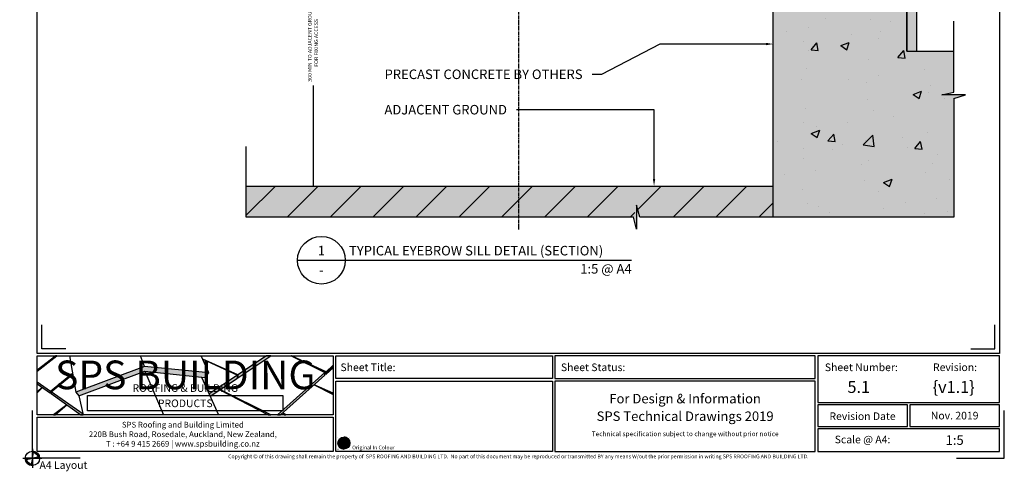
# Model space of a CAD drawing. Units: millimetres. Extents: x -7910 to 10522, y -6737 to 3500.
# Drawn here: x 2576 to 3607, y -4926 to -4453 of the extents above; entities that cross this region are included whole.
import ezdxf
from ezdxf import colors
from ezdxf.entities.mleader import LeaderData, LeaderLine
from ezdxf.enums import TextEntityAlignment as Align
from ezdxf.math import Vec2, Vec3

# ---------------------------------------------------------------- set-up
doc = ezdxf.new("R2010")
doc.units = ezdxf.units.MM
for name, pattern in [('CENTER2', [1.125, 0.75, -0.125, 0.125, -0.125]), ('Dash Style-1', [0.83328, 0.41656, -0.41672]), ('DOTX2', [12.7, 0, -12.7])]:
    doc.linetypes.add(name, pattern=pattern)
doc.layers.get('0').update_dxf_attribs({"linetype": 'CONTINUOUS'})
doc.layers.get('Defpoints').update_dxf_attribs({"linetype": 'CONTINUOUS'})
for name, color, linetype in [('0-DWG-Sheet', 1, 'CONTINUOUS'), ('000_ANNOTATION', 1, 'CONTINUOUS'), ('000_TEXT', 7, 'CONTINUOUS'), ('002_DETAIL_CONC CUT', 5, 'CONTINUOUS'), ('002_DETAIL_HATCH', 1, 'CONTINUOUS'), ('002_DETAIL_SEALANT  PEF', 1, 'CONTINUOUS'), ('00_TITLE BLOCK LINES', 2, 'CONTINUOUS'), ('_DWG - Hatch', 253, 'Dash Style-1'), ('_DWG - Sheet', 7, 'CONTINUOUS'), ('hatch layer', 253, 'CONTINUOUS')]:
    doc.layers.add(name, color=color, linetype=linetype)
doc.layers.add('003_DETAIL_OTHERS MINOR', color=1, linetype='CONTINUOUS', transparency=0.1)
doc.layers.add('_DWG - Defpoints', color=252, linetype='CONTINUOUS', plot=False)
doc.styles.add('Arial', font='arial.ttf')
doc.styles.add('ARIAL 2', font='arial.ttf', dxfattribs={"height": 2})
doc.styles.add('ARIAL 2 BOLD', font='arialbd.ttf', dxfattribs={"height": 2})
doc.styles.add('SPS_Txt', font='ARIALN.TTF', dxfattribs={"height": 1.6})
doc.styles.get("Standard").update_dxf_attribs({"font": 'iso.shx'})
doc.dimstyles.new('DIMS', dxfattribs={"dimscale": 0, "dimtxt": 2, "dimasz": 1, "dimexe": 1, "dimexo": 1, "dimgap": 0.5, "dimtad": 0, "dimdec": 0, "dimtxsty": 'ARIAL 2', "dimblk": 'ARCHTICK', "dimcen": 2.5, "dimclrd": 256, "dimclre": 256, "dimclrt": 7, "dimadec": 0, "dimazin": 0, "dimtfac": 1, "dimtdec": 0, "dimtmove": 2, "dimatfit": 3, "dimfxl": 5, "dimfxlon": 1, "dimlwd": -1, "dimlwe": -1, "dimarcsym": 0})

# ---------------------------------------------------------------- blocks, each defined once
blk = doc.blocks.new('*U426')
at = {"layer": '00_TITLE BLOCK LINES'}
blk.add_line((-10, 0), (129.9999999999999, 4.547473508864641e-13), dxfattribs=at)
blk.add_circle((0, 0), 10, dxfattribs=at)
at = {"layer": '000_TEXT', "style": 'ARIAL 2'}
blk.add_attdef('#', text='', height=4, dxfattribs=at).set_placement((0, 0.8000000000001819), align=Align.BOTTOM_CENTER)
at = {"layer": '000_TEXT', "style": 'ARIAL 2 BOLD'}
blk.add_attdef('TITLE', (11.60032840603162, 2.021615367560116), '', height=4, dxfattribs=at)
at = {"layer": '000_TEXT', "style": 'ARIAL 2'}
blk.add_attdef('REF', text='', height=4, dxfattribs=at).set_placement((0, -2.129148973183419), align=Align.TOP_CENTER)
blk.add_attdef('SCALE', text='', height=4, dxfattribs=at).set_placement((129.9999999999999, -1.592365236266232), align=Align.TOP_RIGHT)
blk = doc.blocks.new('_ArchTick')
at = {"color": 0, "linetype": 'ByBlock', "const_width": 0.15}
blk.add_lwpolyline([(-0.5, -0.5), (0.5, 0.5)], dxfattribs=at)
blk = doc.blocks.new('*D607')
at = {"layer": '002_DETAIL_SEALANT  PEF', "transparency": 16777216}
for p, q in [((2893.470595087877, -4326.979672879441), (2881.470595087877, -4326.979672879441)), ((2883.470595087877, -4326.979672879441), (2883.470595087877, -4432.312551538861)), ((2883.470595087877, -4626.979673035934), (2883.470595087877, -4521.646794376514)), ((2873.470595087877, -4626.979673035934), (2885.470595087877, -4626.979673035934))]:
    blk.add_line(p, q, dxfattribs=at)
at = {"layer": 'Defpoints', "color": 0, "lineweight": -2, "transparency": 16777216}
for p in [(2924.932041105489, -4326.979672879441), (2813.048327900792, -4626.979673035934), (2883.470595087877, -4626.979673035934)]:
    blk.add_point(p, dxfattribs=at)
at = {"layer": '002_DETAIL_SEALANT  PEF', "transparency": 16777216, "xscale": 2, "yscale": 2, "zscale": 2}
for p, rotation in [((2883.470595087877, -4326.979672879441), 90), ((2883.470595087877, -4626.979673035934), 270)]:
    blk.add_blockref('_ArchTick', p, dxfattribs=dict(at, rotation=rotation))
at = {"layer": '002_DETAIL_SEALANT  PEF', "color": 7, "transparency": 16777216, "insert": (2883.470595087876, -4476.979672957687), "char_height": 4, "attachment_point": 5, "rotation": 90, "style": 'ARIAL 2'}
blk.add_mtext('300 MIN TO ADJACENT GROUND\\PFOR FIXING ACCESS', dxfattribs=at)
blk = doc.blocks.new('WP')
h = blk.add_hatch(color=256)
h.dxf.hatch_style = 1
edge = h.paths.add_edge_path()
edge.add_line((5.199645589874456e-13, 9.858780458674871e-14), (-0.2499999999999999, -1.224744871391604))
edge.add_arc((-2.220446049250313e-16, -1.532107773982716e-14), 1.25, 191.536959032814, 258.4630409671845, ccw=False)
edge.add_line((-1.224744871391595, -0.2499999999999834), (0, -7.549516567451064e-15))
edge.add_line((0, -7.549516567451064e-15), (-1.5, -1.835568734046925e-15))
edge.add_arc((-1.443289932012704e-15, -1.654232306691483e-14), 1.499999999999999, 179.9999999999994, 270.0000000000001)
edge.add_line((0, -1.500000000000015), (0, -2.448707903113245e-12))
h = blk.add_hatch(color=256)
h.dxf.hatch_style = 1
edge = h.paths.add_edge_path()
edge.add_line((-5.199645589874456e-13, -1.136868377216508e-13), (0.2499999999999999, 1.224744871391589))
edge.add_arc((2.220446049250313e-16, 2.220446049250313e-16), 1.25, 11.536959032814025, 78.4630409671845, ccw=False)
edge.add_line((1.224744871391595, 0.2499999999999683), (0, -7.549516567451064e-15))
edge.add_line((0, -7.549516567451064e-15), (1.5, -1.32634644008552e-14))
edge.add_arc((1.443289932012704e-15, 1.443289932012704e-15), 1.499999999999999, 359.9999999999994, 450.0000000000001)
edge.add_line((0, 1.5), (0, 2.433608869978343e-12))
for points in [[(5.199645589874456e-13, 9.858780458674871e-14), (-0.2499999999999999, -1.224744871391604, -0.3006141300917597), (-1.224744871391595, -0.2499999999999834), (0, -7.549516567451064e-15), (-1.5, -1.835568734046925e-15, 0.4142135623730982), (0, -1.500000000000015), (0, -2.448707903109244e-12)], [(-5.199645589874456e-13, -1.136868377216508e-13), (0.2499999999999999, 1.224744871391589, -0.3006141300917597), (1.224744871391595, 0.2499999999999683), (0, -7.549516567451064e-15), (1.5, -1.32634644008552e-14, 0.4142135623730982), (0, 1.5), (0, 2.433608869974342e-12)]]:
    blk.add_lwpolyline(points, format="xyb")
at = {"layer": '0-DWG-Sheet', "color": 0, "linetype": 'ByBlock'}
for p, q in [((-2, 0), (2, 0)), ((0, 1.999999999999886), (0, -2.000000000000114))]:
    blk.add_line(p, q, dxfattribs=at)
blk.add_circle((0, 0), 1.5, dxfattribs=at)
blk = doc.blocks.new('*U422')
at = {"layer": '_DWG - Defpoints', "color": 0, "linetype": 'CENTER2', "transparency": 16777216}
blk.add_line((0, 125.883233123267), (0, -107.9501268896915), dxfattribs=at)
blk = doc.blocks.new('_SPSLOGOBACKGROUND')
at = {"layer": '_DWG - Hatch', "true_color": 0x939598}
h = blk.add_hatch(color=252, dxfattribs=at)
h.dxf.hatch_style = 1
h.paths.add_polyline_path([(8.246179057171076, 0), (7.824566905229858, 0), (0, -5.96000944419945), (0, -6.321744994050761)])
at = {"layer": '_DWG - Hatch', "true_color": 0xc7c8ca}
h = blk.add_hatch(color=9, dxfattribs=at)
h.dxf.hatch_style = 1
h.paths.add_polyline_path([(97.87842226614227, 0), (95.96628532445008, 0), (84.00467914057182, -7.920984129328055), (84.00467914057184, -9.148180847261983)])
at = {"layer": '_DWG - Hatch', "true_color": 0x939598}
h = blk.add_hatch(color=252, dxfattribs=at)
h.dxf.hatch_style = 1
h.paths.add_polyline_path([(120.9170378078207, -6.606543764188324), (106.3928004170793, 0), (106.2613082178303, 0), (120.4172183458465, -6.97659184706562), (120.4328037463003, -7.387916376615472), (120.9555956728073, -7.624149678329985)])
h = blk.add_hatch(color=252, dxfattribs=at)
h.dxf.hatch_style = 1
h.paths.add_polyline_path([(84.00467914057182, -7.920984129328048), (69.28223496728125, -1.391863367447108), (83.80472076953747, -8.053396704958928), (83.82022101836547, -9.055027263764913), (84.00467914057184, -9.148180847261983)])
at = {"layer": '_DWG - Hatch', "true_color": 0xc7c8ca}
h = blk.add_hatch(color=9, dxfattribs=at)
h.dxf.hatch_style = 1
h.paths.add_polyline_path([(123.9605534220636, -4.962304225387044), (123.9605534220636, -3.920153546928468), (120.9170378078207, -6.606543764188359), (120.9555956728073, -7.624149678329985)])
at = {"layer": '_DWG - Hatch', "true_color": 0x939598}
h = blk.add_hatch(color=252, dxfattribs=at)
h.dxf.hatch_style = 1
h.paths.add_polyline_path([(14.8736577955008, -7.614165193064402), (14.83133745768691, -7.378468169643455), (5.508950522946208, -14.84726570712597), (5.536663159239538, -15.56263287225067), (5.840827338728161, -15.3114628527703), (5.834095915963076, -15.07330024044382)])
at = {"layer": '_DWG - Hatch', "true_color": 0xc7c8ca}
h = blk.add_hatch(color=9, dxfattribs=at)
h.dxf.hatch_style = 1
h.paths.add_polyline_path([(45.12666018404461, -6.316557529204445), (70.21770151968452, -9.045927630692447), (71.8522891473545, -7.118791022785786), (44.96190842264033, -4.381603251464142), (16.21850492216299, -15.10409748293483), (17.4134279110952, -16.71857676385046)])
h = blk.add_hatch(color=9, dxfattribs=at)
h.dxf.hatch_style = 1
h.paths.add_polyline_path([(83.82351121648259, -9.267640816953708), (83.80472076953747, -8.05339670495892), (71.96895386117485, -15.89104997646717), (72.38525751042403, -16.80988897109673)])
h = blk.add_hatch(color=9, dxfattribs=at)
h.dxf.hatch_style = 1
h.paths.add_polyline_path([(120.4584414487536, -8.064537803932097), (120.4172183458465, -6.976591847065592), (100.5469521568057, -24.60568305569994), (101.8092165854598, -24.60568305569994)])
h = blk.add_hatch(color=9, dxfattribs=at)
h.dxf.hatch_style = 1
h.paths.add_polyline_path([(0, -11.01755417724265), (0, -11.64497974277886), (5.536663159239538, -15.56263287225066), (5.508950522946208, -14.84726570712597)])
at = {"layer": '_DWG - Hatch', "true_color": 0x939598}
h = blk.add_hatch(color=252, dxfattribs=at)
h.dxf.hatch_style = 1
h.paths.add_polyline_path([(123.9605534220636, -15.58252332716328), (115.9632865165033, -12.04642664068729), (115.9472670303782, -12.06061698872502), (123.9605534220636, -16.12371120530309)])
h = blk.add_hatch(color=252, dxfattribs=at)
h.dxf.hatch_style = 1
h.paths.add_polyline_path([(2.265994546928482, -13.24836076358846), (2.252478209578243, -13.2387968223126), (0, -15.0284209028452), (0, -15.45713391762928)])
at = {"layer": '_DWG - Hatch', "true_color": 0xc7c8ca}
h = blk.add_hatch(color=9, dxfattribs=at)
h.dxf.hatch_style = 1
h.paths.add_polyline_path([(5.834095915963076, -15.07330024044381), (5.854278432526826, -15.78737229265147), (18.28670458093298, -24.60568305569994), (19.25715944939811, -24.60568305569994), (19.20107215807008, -24.36575309890517)])
at = {"layer": '_DWG - Hatch', "true_color": 0x939598}
h = blk.add_hatch(color=252, dxfattribs=at)
h.dxf.hatch_style = 1
h.paths.add_polyline_path([(76.47879835832424, -14.11065692944067), (76.4745837959321, -14.11343596164606), (96.74972751561566, -24.60568305569994), (97.80256885030481, -24.60568305569994)])
h = blk.add_hatch(color=252, dxfattribs=at)
h.dxf.hatch_style = 1
h.paths.add_polyline_path([(12.39324096801542, -20.414236218427), (12.38184269956898, -20.40617098838403), (6.832095911801872, -24.60568305569994), (7.483885147875554, -24.60568305569994)])
h = blk.add_hatch(color=252, dxfattribs=at)
h.dxf.hatch_style = 1
h.paths.add_polyline_path([(102.6996130262159, -23.81596761396491), (102.643722032324, -23.86547685847536), (103.4466970152712, -24.60568305569994), (104.1191737932302, -24.60568305569994)])
at = {"color": 252, "true_color": 0x939598}
for p, q in [((8.246179057171062, 3.122502256758253e-17), (0, -6.321744994050761)), ((44.96190842264033, -4.381603251464142), (43.2416425960586, 0)), ((71.8052734641185, -7.088782567979422), (68.66580971447468, 0)), ((13.50650415705302, -1.040834085586084e-16), (16.21850492216299, -15.10409748293483)), ((45.12666018404461, -6.316557529204445), (52.94826876212758, -24.60568305569994)), ((83.80472076953747, -8.053396704958928), (83.82353016036456, -9.268864976081503)), ((68.79760566049863, -8.89145149207944), (75.91734261476145, -24.60568305569994)), ((17.4134279110952, -16.71857676385047), (19.25715944939811, -24.60568305569994))]:
    blk.add_line(p, q, dxfattribs=at)
for points in [[(8.246179057171076, 0), (7.824566905229858, 0), (0, -5.96000944419945), (0, -6.321744994050761)], [(97.87842226614227, 0), (95.96628532445008, 0), (84.00467914057182, -7.920984129328055), (84.00467914057184, -9.148180847261983)], [(106.3928004170793, 0), (120.9170378078207, -6.606543764188324), (120.9555956728073, -7.624149678329985), (120.4328037463003, -7.387916376615472), (120.4172183458465, -6.97659184706562), (106.2613082178303, 0)], [(120.9170378078207, -6.606543764188324), (106.3928004170793, 0), (106.2613082178303, 0), (120.4172183458465, -6.97659184706562), (120.4328037463003, -7.387916376615472), (120.9555956728073, -7.624149678329985)], [(84.00467914057182, -7.920984129328048), (69.28223496728125, -1.391863367447108), (83.80472076953747, -8.053396704958928), (83.82022101836547, -9.055027263764913), (84.00467914057184, -9.148180847261983)], [(123.9605534220636, -4.962304225387044), (123.9605534220636, -3.920153546928468), (120.9170378078207, -6.606543764188359), (120.9555956728073, -7.624149678329985)], [(14.8736577955008, -7.614165193064402), (14.83133745768691, -7.378468169643455), (5.508950522946208, -14.84726570712597), (5.536663159239538, -15.56263287225067), (5.840827338728161, -15.3114628527703), (5.834095915963076, -15.07330024044382)], [(45.12666018404461, -6.316557529204445), (70.21770151968452, -9.045927630692447), (71.8522891473545, -7.118791022785786), (44.96190842264033, -4.381603251464142), (16.21850492216299, -15.10409748293483), (17.4134279110952, -16.71857676385046)], [(83.82351121648259, -9.267640816953708), (83.80472076953747, -8.05339670495892), (71.96895386117485, -15.89104997646717), (72.38525751042403, -16.80988897109673)], [(120.4584414487536, -8.064537803932097), (120.4172183458465, -6.976591847065592), (100.5469521568057, -24.60568305569994), (101.8092165854598, -24.60568305569994)], [(0, -11.01755417724265), (0, -11.64497974277886), (5.536663159239538, -15.56263287225066), (5.508950522946208, -14.84726570712597)], [(123.9605534220636, -15.58252332716328), (115.9632865165033, -12.04642664068729), (115.9472670303782, -12.06061698872502), (123.9605534220636, -16.12371120530309)], [(2.265994546928482, -13.24836076358846), (2.252478209578243, -13.2387968223126), (0, -15.0284209028452), (0, -15.45713391762928)], [(5.834095915963076, -15.07330024044381), (5.854278432526826, -15.78737229265147), (18.28670458093298, -24.60568305569994), (19.25715944939811, -24.60568305569994), (19.20107215807008, -24.36575309890517)], [(76.47879835832424, -14.11065692944067), (76.4745837959321, -14.11343596164606), (96.74972751561566, -24.60568305569994), (97.80256885030481, -24.60568305569994)], [(12.39324096801542, -20.414236218427), (12.38184269956898, -20.40617098838403), (6.832095911801872, -24.60568305569994), (7.483885147875554, -24.60568305569994)], [(102.6996130262159, -23.81596761396491), (102.643722032324, -23.86547685847536), (103.4466970152712, -24.60568305569994), (104.1191737932302, -24.60568305569994)]]:
    blk.add_lwpolyline(points, close=True, dxfattribs=at)
blk.add_lwpolyline([(115.9632865165033, -12.04642664068729), (123.9605534220636, -15.58252332716328), (123.9605534220636, -16.12371120530309), (115.9472670303782, -12.06061698872502)], dxfattribs=at)
at = {"layer": '_DWG - Defpoints'}
blk.add_lwpolyline([(0, 0), (123.9605534220669, 0), (123.9605534220669, -24.60568305569994), (0, -24.60568305569994)], close=True, dxfattribs=at)
blk = doc.blocks.new('*U421')
h = blk.add_hatch(color=243)
h.dxf.hatch_style = 1
edge = h.paths.add_edge_path()
edge.add_line((65.24886793430142, 4.433472892367713), (65.24886793430142, 3.183472892367713))
edge.add_line((65.24886793430142, 3.183472892367713), (63.99886793430142, 3.183472892367713))
edge.add_arc((65.2488679343014, 3.183472892367727), 1.249999999999986, 89.99999999999932, 180.0000000000007, ccw=False)
h = blk.add_hatch(color=142)
h.dxf.hatch_style = 1
edge = h.paths.add_edge_path()
edge.add_line((65.24886793430142, 4.433472892367713), (65.24886793430142, 3.183472892367713))
edge.add_line((65.24886793430142, 3.183472892367713), (66.49886793430142, 3.183472892367713))
edge.add_arc((65.24906747470693, 3.183672432773231), 1.249800475523574, 359.9908522813433, 450.0091477186567)
h = blk.add_hatch(color=251)
h.dxf.hatch_style = 1
edge = h.paths.add_edge_path()
edge.add_line((65.24886793430142, 1.933472892367713), (65.24886793430142, 3.183472892367713))
edge.add_line((65.24886793430142, 3.183472892367713), (63.99886793430142, 3.183472892367713))
edge.add_arc((65.2488679343014, 3.183472892367699), 1.249999999999986, 179.9999999999993, 270.0000000000007)
h = blk.add_hatch(color=2)
h.dxf.hatch_style = 1
edge = h.paths.add_edge_path()
edge.add_line((65.24886793430142, 1.933472892367713), (65.24886793430142, 3.183472892367713))
edge.add_line((65.24886793430142, 3.183472892367713), (66.49886793430142, 3.183472892367713))
edge.add_arc((65.24886793430143, 3.183472892367699), 1.249999999999986, -90.00000000000063, 6.252776074688882e-13, ccw=False)
for points in [[(1, 289.7), (202.6, 289.7), (202.6, 21.95067559065357), (1, 21.95067559065362)], [(1, 21.45067559065362), (63.03404601366583, 21.45067559065362), (63.03404601366583, 9.147834062803655), (1, 9.147834062803655)], [(11.57622239509033, 9.924017680676066), (11.57622239509033, 13.17776631710183), (52.44642122937924, 13.17776631710183), (52.44642122937924, 9.924017680676066)]]:
    blk.add_lwpolyline(points, close=True)
at = {"color": 5}
for points in [[(65.24886793430142, 4.433472892367713), (65.24886793430142, 3.183472892367713), (63.99886793430142, 3.183472892367713, -0.4142135623731017), (65.24886793430142, 4.433472892367713, -1)], [(65.24886793430142, 4.433472892367713), (65.24886793430142, 3.183472892367713), (66.49886793430142, 3.183472892367713, 0.4143070908454543), (65.24886793430142, 4.433472892367713, 1)], [(65.24886793430142, 1.933472892367713), (65.24886793430142, 3.183472892367713), (63.99886793430142, 3.183472892367713, 0.4142135623731017), (65.24886793430142, 1.933472892367713, 1)], [(65.24886793430142, 1.933472892367713), (65.24886793430142, 3.183472892367713), (66.49886793430142, 3.183472892367713, -0.4142135623731017), (65.24886793430142, 1.933472892367713, -1)]]:
    blk.add_lwpolyline(points, format="xyb", dxfattribs=at)
at = {"color": 1, "linetype": 'DOTX2'}
blk.add_lwpolyline([(66.49886793430142, 4.433472892367713), (63.99886793430142, 4.433472892367713), (63.99886793430142, 1.933472892367713), (66.49886793430142, 1.933472892367713)], close=True, dxfattribs=at)
blk.add_circle((65.24886793430142, 3.183472892367713), 1.25)
at = {"layer": '_DWG - Defpoints'}
for points in [[(10, 0), (0, 0), (0, 10)], [(193.6, 0), (203.6, 0), (203.6, 10)]]:
    blk.add_lwpolyline(points, dxfattribs=at)
at = {"layer": '_DWG - Sheet'}
for points in [[(7, 22.95067559065362), (2, 22.95067559065362), (2, 27.95067559065362)], [(196.6, 22.95067559065364), (201.6, 22.95067559065364), (201.6, 27.95067559065364)]]:
    blk.add_lwpolyline(points, dxfattribs=at)
for points in [[(63.53404601366583, 21.45067559065362), (108.9691610478316, 21.45067559065362), (108.9691610478316, 16.70067559065361), (63.53404601366583, 16.70067559065361)], [(164.0042760819966, 21.45067559065362), (109.4691610478316, 21.45067559065362), (109.4691610478316, 16.70067559065361), (164.0042760819966, 16.70067559065362)], [(164.5042760819966, 11.7006755906536), (202.6, 11.7006755906536), (202.6, 21.45067559065362), (164.5042760819966, 21.45067559065362)], [(63.53404601366583, 16.20067559065361), (108.9691610478316, 16.20067559065361), (108.9691610478316, 1.450675590653604), (63.53404601366583, 1.450675590653608)], [(164.0042760819966, 16.20067559065361), (109.4691610478316, 16.20067559065361), (109.4691610478316, 1.450675590653604), (164.0042760819966, 1.450675590653608)], [(183.3021380409988, 11.20067559065364), (164.5042760819966, 11.20067559065364), (164.5042760819966, 6.700675590653626), (183.3021380409988, 6.700675590653626)], [(202.6, 11.2006755906536), (183.8021380409988, 11.2006755906536), (183.8021380409988, 6.700675590653589), (202.6, 6.700675590653589)], [(1, 8.64783406280365), (63.03404601366583, 8.64783406280365), (63.03404601366583, 1.450675590653612), (1, 1.450675590653612)], [(202.6, 6.200675590653626), (164.5042760819966, 6.200675590653626), (164.5042760819966, 1.450675590653615), (202.6, 1.450675590653615)]]:
    blk.add_lwpolyline(points, close=True, dxfattribs=at)
at = {"xscale": 0.5004337613954442, "yscale": 0.5004337613954442, "zscale": 0.5004337613954442}
blk.add_blockref('_SPSLOGOBACKGROUND', (1, 21.45067559065362), dxfattribs=at)
at = {"layer": '_DWG - Defpoints', "linetype": 'CENTER2'}
blk.add_blockref('*U422', (101.8, 155.8253377953268), dxfattribs=at)
at = {"layer": '_DWG - Defpoints'}
blk.add_blockref('WP', (0, 2.451372438372346e-12), dxfattribs=at)
at = {"insert": (32.01702300683297, 20.48318400291422), "char_height": 6.00520513674533, "attachment_point": 2, "style": 'SPS_Txt'}
blk.add_mtext_dynamic_manual_height_columns('{\\fFutura Condensed|b0|i0|c0|p2;SPS BUILDING}', width=61.84867143174429, gutter_width=16.00000000000001, heights=[0], dxfattribs=at)
at = {"color": 7, "true_color": 0xffffff, "insert": (32.01702300683297, 10.72471169890878), "char_height": 1.601388036465422, "attachment_point": 8, "line_spacing_factor": 1.2, "style": 'SPS_Txt'}
blk.add_mtext_dynamic_manual_height_columns('{\\fFutura Condensed|b0|i0|c0|p2;\\C255;ROOFING & BUILDING PRODUCTS}', width=27.51798058476169, gutter_width=16.00000000000001, heights=[0], dxfattribs=at)
at = {"style": 'SPS_Txt', "flags": 4}
for tag, height, p in [('SHEET_NUMBER', 2.5, (173.1082737005996, 14.95067559065361)), ('REVISION', 2.5, (192.9816066728032, 14.95067559065361)), ('SHEET_TITLE_1', 2, (86.2516035307487, 12.51317559065361)), ('SHEET_STATUS_1', 2, (136.7367185649141, 12.51317559065361)), ('SHEET_TITLE_2', 2, (86.2516035307487, 8.825675590653612)), ('SHEET_STATUS_2', 2, (136.7367185649141, 8.825675590653612)), ('SHEET_TITLE_3', 2, (86.2516035307487, 5.138175590653612)), ('SHEET_STATUS_3', 2, (136.7367185649141, 5.138175590653612))]:
    blk.add_attdef(tag, text='', height=height, dxfattribs=at).set_placement(p, align=Align.MIDDLE_CENTER)
at = {"style": 'SPS_Txt'}
blk.add_attdef('SCALE', text='', height=2, dxfattribs=at).set_placement((193.2010690204994, 3.825675590653622), align=Align.MIDDLE_CENTER)
at = {"layer": '_DWG - Defpoints', "insert": (1.482093262447052, -0.609879015949442), "char_height": 1.6, "attachment_point": 1, "style": 'SPS_Txt'}
blk.add_mtext_dynamic_manual_height_columns('A4 Layout', width=34.12903153909429, gutter_width=8, heights=[0], dxfattribs=at)
at = {"layer": '_DWG - Sheet', "style": 'SPS_Txt'}
for s, width, insert, char_height, attachment_point in [('Sheet Title:', 16.56981233448096, (64.53404601366583, 19.07567559065298), 1.6, 4), ('Sheet Status:', 16.56981233448096, (110.7191610478316, 19.07567559065361), 1.6, 4), ('Sheet Number:', 16.56981233448096, (166.0042760819966, 19.07567559065362), 1.6, 4), ('Revision:', 9.296236232665251, (193.2773067728545, 19.08486753439138), 1.6, 5), ('Revision Date', 15.51183087097888, (173.9032070614981, 8.825675590653633), 1.6, 5), ('Scale @ A4:', 15.51183087097888, (173.9032070614972, 3.950675590653621), 1.6, 5), ('Original In Colour', 21.44693788243057, (66.97654622664368, 2.263746404380594), 0.8, 4)]:
    blk.add_mtext_dynamic_manual_height_columns(s, width=width, gutter_width=8, heights=[0], dxfattribs=dict(at, insert=insert, char_height=char_height, attachment_point=attachment_point))
at = {"layer": '_DWG - Sheet', "insert": (31.51702300683337, 5.049254826728632), "char_height": 2, "width": 44.62172591083544, "attachment_point": 5, "style": 'Arial'}
blk.add_mtext('{\\H0.6x;SPS Roofing and Building Limited\\P220B Bush Road, Rosedale, Auckland, New Zealand,\\P\\fArial|b1|i0|c0|p34;T\\fArial|b0|i0|c0|p34; : +64 9 415 2669 | www.spsbuilding.co.nz}', dxfattribs=at)
at = {"layer": '_DWG - Sheet', "insert": (101.8, -2.664535263101781e-15), "char_height": 0.8, "width": 364.9987460442792, "attachment_point": 8}
blk.add_mtext('Copyright {\\fArial|b0|i0|c0|p34;© }of this drawing shall remain the property of  SPS ROOFING AND BUILDING LTD.  No part of this document may be reproduced or transmitted BY any means W/out the prior permission in writing SPS RROOFING AND BUILDING LTD.', dxfattribs=at)
at = {"layer": '_DWG - Sheet', "color": 7, "true_color": 0xffffff, "style": 'Arial'}
blk.add_attdef('SYSTEM_TITLE', text='', height=3, dxfattribs=at).set_placement((101.8, 283.2000000000002), align=Align.MIDDLE_CENTER)
at = {"layer": '_DWG - Sheet', "style": 'SPS_Txt', "flags": 4}
blk.add_attdef('REV.DATE', text='', height=1.6, dxfattribs=at).set_placement((193.2010690204994, 8.950675590653594), align=Align.MIDDLE_CENTER)

msp = doc.modelspace()

# ---------------------------------------------------------------- hatches: boundary and pattern name
at = {"layer": '002_DETAIL_HATCH'}
h = msp.add_hatch(dxfattribs=at)
h.set_pattern_fill('AR-CONC', color=256, scale=0.5, style=0)
h.set_pattern_definition([(49.99999999999999, (3883.599289326002, -3680.265431176876), (91.092334498002, -7.969542769451543), [9.525, -104.775]), (355, (3883.599289326002, -3680.265431176876), (-17.62141298783349, 95.52832144108999), [7.62, -83.82]), (100.451, (3891.190289326002, -3680.929556176875), (73.47125083297962, 87.55834391014594), [8.095, -89.045]), (46.18420000000002, (3883.599289326002, -3654.865431176876), (135.539520446065, -21.02116396636357), [14.28749999999997, -157.1624999999996]), (96.6356, (3894.894239326003, -3656.617181176876), (118.7021172331186, 123.7127779450246), [12.1425, -133.5675]), (351.1840000000001, (3883.599289326002, -3654.865431176876), (118.702302906967, 123.7125589302988), [11.43, -125.73]), (21, (3896.299289326002, -3661.215431176876), (75.80743991769164, -51.13275925838125), [9.525, -104.775]), (326.0000000000001, (3896.299289326002, -3661.215431176876), (30.90101417382354, 92.09398306115963), [7.62, -83.82]), (71.4514, (3902.616539326002, -3665.476481176876), (106.7082453850622, 40.96142885802873), [8.095, -89.045]), (37.50000000000001, (3883.599289326002, -3680.265431176876), (1.544301625295908, 42.27751943657655), [0, -82.804, 0, -85.09, 0, -84.1375]), (7.499999999999999, (3883.599289326002, -3680.265431176876), (33.40983125515287, 50.09028740905975), [0, -48.514, 0, -80.899, 0, -32.0675]), (327.5, (3855.278289326002, -3680.265431176876), (67.7952975834357, -2.864371996336729), [0, -31.75, 0, -99.06, 0, -131.445]), (317.5, (3842.578289326003, -3680.265431176876), (74.06459069300902, 12.71324551666651), [0, -41.275, 0, -65.786, 0, -93.345])])
h.paths.add_polyline_path([(3364.931289007922, -4659.46966887596), (3554.050077400495, -4659.46966887596), (3554.050077400496, -4535.140402069515), (3541.550077400496, -4531.488679001031), (3554.050077400496, -4528.481527260159), (3554.050077400496, -4485.631200451784), (3504.931289008064, -4485.631200451784), (3504.931289008064, -3969.170931136453), (3364.931289008063, -3969.170931136453)])
h = msp.add_hatch(dxfattribs=at)
h.set_pattern_fill('ANSI31', color=256, scale=10, style=0)
h.set_pattern_definition([(45, (3883.599289326002, -3721.613903761026), (-22.45064030267288, 22.45064030267288), [])])
h.paths.add_polyline_path([(2813.048327900791, -4626.979673035932), (2813.048327900791, -4659.46966887596), (3218.810988492297, -4659.46966887596), (3221.818140233169, -4646.969668875961), (3225.469863301654, -4659.46966887596), (3364.931289007922, -4659.46966887596), (3364.93128900793, -4626.979673035932)])
at = {"layer": 'hatch layer', "lineweight": -2}
h = msp.add_hatch(color=256, dxfattribs=at)
h.dxf.hatch_style = 1
h.paths.add_polyline_path([(3371.731291508067, -3795.626173457609), (3371.731291508067, -3839.350650480995), (3361.968586702283, -3842.765420204265), (3355.583237010124, -3848.828469744908), (3355.583237010124, -3895.606808723354), (3352.946481913653, -3895.606808723354), (3352.946481913653, -3910.751699666019), (3348.148340538985, -3911.272638131056), (3348.148340538985, -3936.868924732338), (3350.069657736404, -3936.868924732338), (3350.069657736404, -3921.383687815461), (3362.295304920493, -3921.383687815461), (3362.295304920493, -3932.789950662998), (3363.554848432553, -3932.789950662998), (3363.554848432553, -3991.667729481509), (2963.958006713515, -4062.026020439228), (2963.958006713515, -4278.31176515183), (3364.931289008, -4278.311765151911), (3364.931289007906, -4626.979673035932), (2813.048327900791, -4626.979673035932), (2813.048327900791, -4659.46966887596), (3218.810988492297, -4659.46966887596), (3221.818140233169, -4671.969668875961), (3221.818140233169, -4646.969668875961), (3225.469863301654, -4659.46966887596), (3554.050077400495, -4659.46966887596), (3554.050077400496, -4535.140402069515), (3566.550077400495, -4531.488679001031), (3541.550077400496, -4531.488679001031), (3554.050077400496, -4528.481527260159), (3554.050077400496, -4485.631200451784), (3514.931289008063, -4485.631200451784), (3514.931289008064, -3951.430800836293), (3518.11659439885, -3951.430800836293), (3518.11659439885, -3890.341021050233), (3463.575222025921, -3890.341021050233), (3463.575222025921, -3873.387910154477), (3456.04169844835, -3873.387910154477), (3456.04169844835, -3842.663648734494), (3380.996591654225, -3842.663648734494), (3377.731291508067, -3839.398348588338), (3377.731291508067, -3795.626173457609)])

# ---------------------------------------------------------------- linework, layer by layer
at = {"layer": '002_DETAIL_CONC CUT'}
for p, q in [((3504.931289008064, -4485.631200451784), (3554.050077400496, -4485.631200451784)), ((2813.048327900791, -4626.979673035932), (3364.931289007906, -4626.979673035932))]:
    msp.add_line(p, q, dxfattribs=at)
msp.add_lwpolyline([(3364.931289007922, -4659.46966887596), (3364.931289008063, -3969.170931136453), (3504.931289008064, -3969.170931136453), (3504.931289008064, -4485.631200451784)], dxfattribs=at)
at = {"layer": '003_DETAIL_OTHERS MINOR'}
msp.add_lwpolyline([(3504.931289008063, -4485.631200451784), (3504.931289008064, -3922.170931136453), (3514.931289008064, -3922.170931136453), (3514.931289008063, -4485.631200451784)], dxfattribs=at)
at = {"layer": '00_TITLE BLOCK LINES'}
msp.add_line((3554.050077400496, -4528.481527260159), (3554.050077400496, -4453.997088791852), dxfattribs=at)
for points in [[(3554.050077400496, -4535.140402069515), (3554.050077400495, -4659.46966887596), (3225.469863301654, -4659.46966887596), (3221.818140233169, -4646.969668875961), (3221.818140233169, -4671.969668875961), (3218.810988492297, -4659.46966887596), (2813.048327900791, -4659.46966887596), (2813.048327900791, -4585.571300080652)], [(3554.050077400496, -4535.140402069515), (3566.550077400496, -4531.488679001031), (3541.550077400496, -4531.488679001031), (3554.050077400496, -4528.481527260159)]]:
    msp.add_lwpolyline(points, dxfattribs=at)

# ---------------------------------------------------------------- block references
ref = msp.add_blockref('*U421', (2589.060456025043, -4912.192012165175), dxfattribs=dict(xscale=5, yscale=5, zscale=5))
ref.add_attrib('REV.DATE', 'Nov. 2019', dxfattribs={"layer": '_DWG - Sheet', "height": 8.000000000000002, "style": 'SPS_Txt'}).set_placement((3555.065801127539, -4867.438634211907), align=Align.MIDDLE_CENTER)
ref.add_attrib('SHEET_STATUS_1', 'For Design & Information', dxfattribs={"height": 10, "style": 'SPS_Txt'}).set_placement((3272.744048849613, -4849.626134211907), align=Align.MIDDLE_CENTER)
ref.add_attrib('SHEET_STATUS_2', 'SPS Technical Drawings 2019', dxfattribs={"height": 10, "style": 'SPS_Txt'}).set_placement((3272.744048849613, -4868.063634211907), align=Align.MIDDLE_CENTER)
ref.add_attrib('SHEET_STATUS_3', 'Technical specification subject to change without prior notice', dxfattribs={"height": 5, "style": 'SPS_Txt'}).set_placement((3272.744048849613, -4886.501134211907), align=Align.MIDDLE_CENTER)
ref.add_attrib('SHEET_NUMBER', '5.1', dxfattribs={"height": 12.5, "style": 'SPS_Txt'}).set_placement((3454.60182452804, -4837.438634211907), align=Align.MIDDLE_CENTER)
ref.add_attrib('REVISION', '{v1.1}', dxfattribs={"height": 12.5, "style": 'SPS_Txt'}).set_placement((3553.968489389058, -4837.438634211907), align=Align.MIDDLE_CENTER)
ref.add_attrib('SCALE', '1:5', dxfattribs={"height": 10, "style": 'SPS_Txt'}).set_placement((3555.065801127539, -4893.063634211907), align=Align.MIDDLE_CENTER)
at = {"layer": '000_ANNOTATION', "xscale": 2.5, "yscale": 2.5, "zscale": 2.5}
msp.add_blockref('*U426', (2891.721649831696, -4704.660701956851), dxfattribs=at).add_auto_attribs({'#': '1', 'REF': '-', 'SCALE': '1:5 @ A4', 'TITLE': 'TYPICAL EYEBROW SILL DETAIL (SECTION)'})

# ---------------------------------------------------------------- dimensions: what is measured, and where the dimension line sits
at = {"layer": '002_DETAIL_SEALANT  PEF'}
dim = msp.add_linear_dim(base=(2883.470595087877, -4626.979673035934), p1=(2924.932041105488, -4326.979672879439), p2=(2813.048327900791, -4626.979673035932), angle=90, text='<> MIN TO ADJACENT GROUND\\PFOR FIXING ACCESS', dimstyle='DIMS', override={"dimscale": 0, "dimtix": 0, "dimtofl": 1, "dimtmove": 2, "dimatfit": 3}, dxfattribs=at)
dim.commit()
dim.dimension.update_dxf_attribs({"geometry": '*D607', "text_midpoint": (2883.470595087876, -4476.979672957687)})

# ---------------------------------------------------------------- leaders
ml = msp.add_multileader_mtext('Standard', dxfattribs=at)
ml.set_content('PRECAST CONCRETE {\\fArial|b1|i0|c0|p34;BY OTHERS}', color=7, style='ARIAL 2')
ml.set_leader_properties(color=256, linetype='ByLayer', lineweight=-1)
ml.build(insert=Vec2(0, 0))
ml.multileader.update_dxf_attribs({"dogleg_length": 2, "arrow_head_size": 7.5, "scale": 5})
ctx = ml.context
ctx.base_point, ctx.scale, ctx.char_height, ctx.arrow_head_size, ctx.landing_gap_size, ctx.plane_origin = Vec3(2923.423835524887, -4509.897738048803), 5, 10, 7.5, 10, Vec3(3297.750808377808, -4478.124530751465)
ctx.text_align_type = 2
notes = []
notes.append((ctx, [(0, (1, 1, 0), (3185.299688185187, -4509.897738048803), (-1, 0), 10, [(0, [(3364.931289007953, -4478.124530751464), (3246.368806073678, -4478.124530751465)], 0, [])])]))
ctx.mtext.insert, ctx.mtext.alignment, ctx.mtext.flow_direction = Vec3(3165.299688185187, -4504.809061377589), 3, 5
ml = msp.add_multileader_mtext('Standard', dxfattribs=at)
ml.set_content('ADJACENT GROUND', color=7, style='ARIAL 2')
ml.set_leader_properties(color=256, linetype='ByLayer', lineweight=-1)
ml.build(insert=Vec2(0, 0))
ml.multileader.update_dxf_attribs({"dogleg_length": 2, "arrow_head_size": 7.5, "scale": 5})
ctx = ml.context
ctx.base_point, ctx.scale, ctx.char_height, ctx.arrow_head_size, ctx.landing_gap_size, ctx.plane_origin = Vec3(3002.689654984828, -4546.992686912876), 5, 10, 7.5, 10, Vec3(3291.566423199277, -4546.992686912876)
ctx.text_align_type = 2
notes.append((ctx, [(0, (1, 1, 0), (3106.148045162182, -4546.992686912876), (-1, 0), 10, [(0, [(3240.184420895147, -4626.979673035932), (3240.184420895147, -4546.992686912876)], 0, [])])]))
ctx.mtext.insert, ctx.mtext.width, ctx.mtext.alignment, ctx.mtext.flow_direction = Vec3(3086.148045162181, -4541.907420882862), 125.6298156027256, 3, 5
for ctx, leaders in notes:
    for number, flags, end, landing, length, lines in leaders:
        leader = LeaderData()
        leader.index, (leader.has_last_leader_line, leader.has_dogleg_vector, leader.attachment_direction) = number, flags
        leader.last_leader_point, leader.dogleg_vector, leader.dogleg_length = Vec3(end), Vec3(landing), length
        for number, points, colour, breaks in lines:
            line = LeaderLine()
            line.index, line.vertices, line.color, line.breaks = number, Vec3.list(points), colors.encode_raw_color(colour), breaks
            leader.lines.append(line)
        ctx.leaders.append(leader)

doc.saveas('drawing.dxf')
